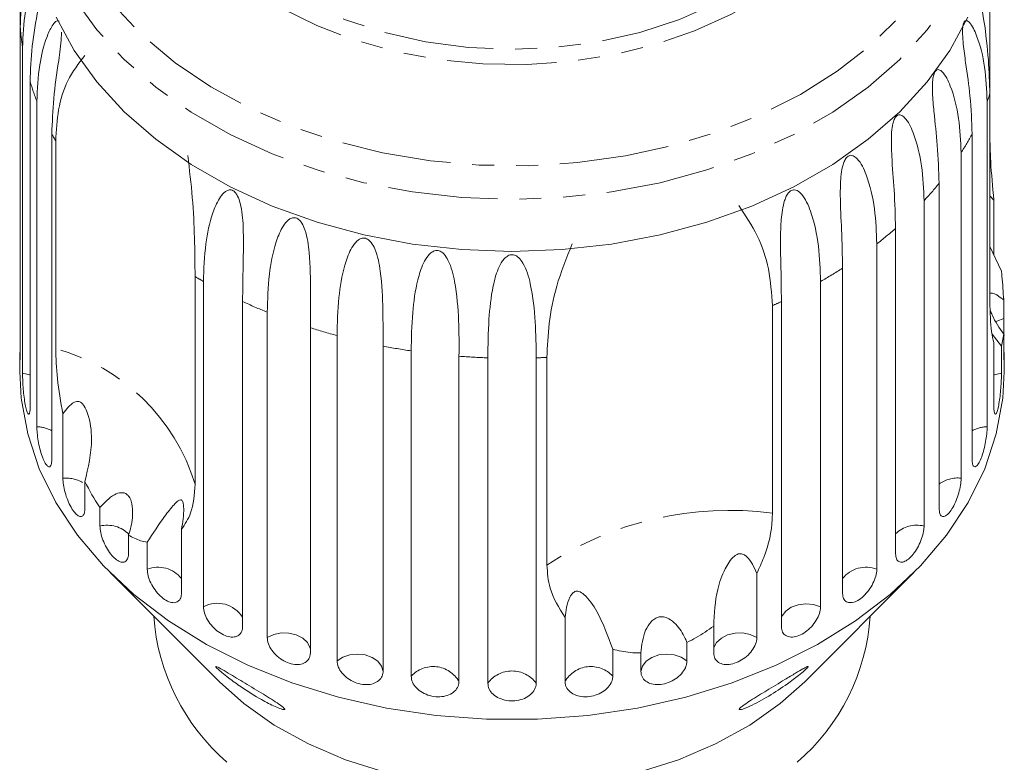
# Model space of a CAD drawing. Units: millimetres. Extents: x -296 to 698, y -174 to 384.
# Drawn here: x 133 to 190, y 306 to 349 of the extents above; entities that cross this region are included whole.
import ezdxf

# ---------------------------------------------------------------- set-up
doc = ezdxf.new("R2010")
doc.units = ezdxf.units.MM
doc.linetypes.add('PHANTOM', pattern=[12.7, 6.35, -1.27, 1.27, -1.27, 1.27, -1.27])

msp = doc.modelspace()

# ---------------------------------------------------------------- linework, layer by layer
at = {"color": 7, "linetype": 'Continuous', "lineweight": 15}
for p, q in [((189.597, 353.864), (189.597, 344.92)), ((133.47, 348.781), (133.47, 350.763)), ((133.47, 348.781), (133.47, 329.944)), ((133.601, 328.765), (133.601, 347.602)), ((134.039, 345.644), (134.039, 326.807)), ((189.597, 332.899), (189.597, 344.92)), ((134.43, 325.657), (134.43, 344.495)), ((189.441, 344.495), (189.441, 325.657)), ((135.296, 342.609), (135.296, 323.772)), ((188.574, 323.772), (188.574, 342.609)), ((135.523, 330.18), (135.523, 342.201)), ((187.934, 341.517), (187.934, 322.68)), ((186.662, 320.914), (186.662, 339.751)), ((185.788, 338.743), (185.788, 319.905)), ((189.597, 339.026), (189.831, 338.78)), ((189.831, 338.78), (189.831, 335.59)), ((184.141, 318.302), (184.141, 337.139)), ((183.054, 336.24), (183.054, 317.403)), ((190.27, 334.669), (189.597, 336.082)), ((181.072, 316.001), (181.072, 334.838)), ((143.59, 334.35), (143.59, 322.329)), ((144.07, 315.233), (144.07, 334.07)), ((179.801, 334.07), (179.801, 315.233)), ((146.337, 332.905), (146.337, 314.068)), ((177.533, 314.068), (177.533, 332.905)), ((190.401, 333.001), (190.401, 331.926)), ((177.009, 332.669), (177.009, 320.648)), ((147.763, 313.45), (147.763, 332.288)), ((150.261, 331.388), (150.261, 312.55)), ((151.806, 312.098), (151.806, 330.935)), ((189.729, 331.014), (190.27, 330.329)), ((190.27, 330.329), (190.401, 331.019)), ((190.401, 329.944), (190.401, 331.019)), ((154.472, 330.323), (154.472, 311.485)), ((156.098, 311.209), (156.098, 330.047)), ((189.831, 326.807), (189.831, 330.525)), ((190.27, 330.329), (190.27, 328.765)), ((133.435, 329.948), (133.435, 328.858)), ((158.867, 329.737), (158.867, 310.899)), ((160.534, 310.806), (160.534, 329.644)), ((163.337, 329.644), (163.337, 310.806)), ((163.957, 317.649), (163.957, 329.67)), ((190.435, 328.858), (190.435, 329.948)), ((135.936, 322.68), (135.936, 326.397)), ((137.209, 322.478), (137.209, 320.914)), ((138.082, 319.905), (138.082, 320.981)), ((139.73, 319.377), (139.73, 318.302)), ((142.798, 319.719), (142.798, 316.001)), ((140.816, 317.403), (140.816, 318.967)), ((138.665, 317.223), (144.993, 310.895)), ((176.107, 317.168), (176.107, 313.45)), ((178.878, 310.895), (185.205, 317.223)), ((165.004, 310.899), (165.004, 314.617)), ((173.61, 312.55), (173.61, 314.115)), ((172.065, 313.173), (172.065, 312.098)), ((167.773, 312.774), (167.773, 311.209)), ((169.399, 311.485), (169.399, 312.561))]:
    msp.add_line(p, q, dxfattribs=at)
at = {"color": 8, "linetype": 'PHANTOM', "lineweight": 0, "flags": 128}
for points in [[(138.769, 369.13), (140.322, 370.817), (142.12, 372.379), (144.142, 373.796), (146.366, 375.053), (148.766, 376.136), (151.316, 377.033), (153.986, 377.733), (156.746, 378.228), (159.564, 378.513), (162.41, 378.584), (165.25, 378.441), (168.053, 378.086), (170.786, 377.522), (173.419, 376.755), (175.922, 375.796), (178.267, 374.653), (180.426, 373.341), (182.376, 371.873), (184.094, 370.268), (185.562, 368.542), (186.761, 366.716), (187.679, 364.811), (188.306, 362.846), (188.634, 360.846), (188.659, 358.833), (188.381, 356.829), (187.804, 354.858), (186.934, 352.941), (185.78, 351.1), (184.357, 349.356), (182.679, 347.729), (180.766, 346.238), (178.64, 344.899), (176.325, 343.727), (173.846, 342.736), (171.233, 341.936), (168.514, 341.338), (165.721, 340.947), (162.885, 340.769), (160.038, 340.805), (157.212, 341.054), (154.44, 341.515), (151.753, 342.181), (149.182, 343.045), (146.755, 344.098), (144.499, 345.327), (142.442, 346.719), (140.605, 348.257), (139.01, 349.925), (137.675, 351.704), (136.614, 353.572), (135.841, 355.51), (135.363, 357.495), (135.186, 359.504), (135.313, 361.516), (135.741, 363.506), (136.465, 365.453), (137.479, 367.335), (138.769, 369.13)], [(143.316, 369.417), (144.718, 370.921), (146.362, 372.297), (148.224, 373.526), (150.279, 374.59), (152.498, 375.475), (154.849, 376.169), (157.299, 376.661), (159.815, 376.944), (162.36, 377.015), (164.899, 376.873), (167.397, 376.519), (169.818, 375.959), (172.129, 375.201), (174.296, 374.254), (176.29, 373.133), (178.082, 371.853), (179.648, 370.433), (180.965, 368.891), (182.015, 367.25), (182.783, 365.532), (183.258, 363.763), (183.434, 361.966), (183.308, 360.167), (182.883, 358.391), (182.163, 356.663), (181.159, 355.007), (179.885, 353.447), (178.36, 352.005), (176.603, 350.7), (174.641, 349.552), (172.501, 348.575), (170.212, 347.784), (167.807, 347.191), (165.32, 346.802), (162.785, 346.625), (160.238, 346.66), (157.715, 346.908), (155.251, 347.366), (152.881, 348.026), (150.638, 348.88), (148.554, 349.916), (146.658, 351.119), (144.976, 352.471), (143.532, 353.955), (142.346, 355.55), (141.436, 357.232), (140.813, 358.979), (140.487, 360.765), (140.461, 362.566), (140.738, 364.357), (141.312, 366.112), (142.175, 367.806), (143.316, 369.417)], [(144.182, 369.253), (145.576, 370.741), (147.218, 372.096), (149.083, 373.298), (151.143, 374.329), (153.367, 375.174), (155.721, 375.818), (158.168, 376.254), (160.673, 376.473), (163.197, 376.473), (165.702, 376.254), (168.15, 375.818), (170.503, 375.174), (172.727, 374.329), (174.787, 373.298), (176.652, 372.096), (178.295, 370.741), (179.689, 369.253), (180.814, 367.655), (181.653, 365.972), (182.193, 364.228), (182.426, 362.451), (182.348, 360.667), (181.961, 358.904), (181.27, 357.187), (180.286, 355.544), (179.024, 353.998), (177.503, 352.574), (175.746, 351.292), (173.78, 350.174), (171.634, 349.234), (169.341, 348.488), (166.935, 347.947), (164.454, 347.619), (161.935, 347.509), (159.416, 347.619), (156.935, 347.947), (154.53, 348.488), (152.237, 349.234), (150.091, 350.174), (148.124, 351.292), (146.367, 352.574), (144.846, 353.998), (143.584, 355.544), (142.601, 357.187), (141.91, 358.904), (141.523, 360.667), (141.445, 362.451), (141.678, 364.228), (142.218, 365.972), (143.057, 367.655), (144.182, 369.253)], [(189.684, 358.243), (189.533, 356.396), (189.079, 354.368), (188.327, 352.384), (187.286, 350.466), (185.967, 348.636), (184.385, 346.914), (182.558, 345.318), (180.504, 343.865), (178.246, 342.573), (175.81, 341.454), (173.222, 340.522), (170.51, 339.786), (167.705, 339.254), (164.836, 338.933), (161.935, 338.825), (159.035, 338.933), (156.166, 339.254), (153.36, 339.786), (150.648, 340.522), (148.06, 341.454), (145.624, 342.573), (143.367, 343.865), (141.313, 345.318), (139.485, 346.914), (137.903, 348.636), (136.584, 350.466), (135.543, 352.384), (134.792, 354.368), (134.337, 356.396), (134.196, 357.899)], [(190.401, 331.926), (190.009, 331.769), (189.961, 331.741)], [(134.039, 328.647), (134.023, 328.653), (133.601, 328.765)], [(190.27, 328.765), (189.847, 328.653), (189.831, 328.647)], [(179.801, 315.233), (179.391, 315.365), (178.943, 315.405), (178.5, 315.349), (178.099, 315.203), (177.779, 314.979), (177.566, 314.698), (177.533, 314.622)], [(150.261, 312.777), (150.241, 312.869), (150.089, 313.169), (149.817, 313.423), (149.45, 313.609), (149.023, 313.709), (148.572, 313.715), (148.139, 313.626), (147.763, 313.45)], [(176.107, 313.45), (175.731, 313.626), (175.298, 313.715), (174.848, 313.709), (174.42, 313.609), (174.054, 313.423), (173.782, 313.169), (173.629, 312.869), (173.61, 312.777)], [(154.472, 311.485), (154.382, 311.798), (154.165, 312.077), (153.84, 312.298), (153.437, 312.441), (152.993, 312.493), (152.546, 312.449), (152.138, 312.313), (151.806, 312.098)], [(172.065, 312.098), (171.732, 312.313), (171.324, 312.449), (170.878, 312.493), (170.433, 312.441), (170.03, 312.298), (169.706, 312.077), (169.489, 311.798), (169.399, 311.485)]]:
    msp.add_lwpolyline(points, dxfattribs=at)
at = {"color": 7, "linetype": 'Continuous', "lineweight": 15, "flags": 128}
for points in [[(188.327, 349.365), (187.286, 347.448), (185.967, 345.618), (184.385, 343.895), (182.558, 342.299), (180.504, 340.847), (178.246, 339.554), (175.81, 338.435), (173.222, 337.503), (170.51, 336.767), (167.705, 336.235), (164.836, 335.914), (161.935, 335.807), (159.035, 335.914), (156.166, 336.235), (153.36, 336.767), (150.648, 337.503), (148.06, 338.435), (145.624, 339.554), (143.367, 340.847), (141.313, 342.299), (139.485, 343.895), (137.903, 345.618), (136.584, 347.448), (135.543, 349.365)], [(190.435, 328.858), (190.35, 327.303), (189.973, 325.245), (189.3, 323.226), (188.335, 321.266), (187.092, 319.387), (185.581, 317.608), (183.82, 315.949), (181.827, 314.426), (179.623, 313.056), (177.231, 311.854), (174.677, 310.832), (171.989, 310.001), (169.193, 309.37), (166.321, 308.946), (163.402, 308.732), (160.468, 308.732), (157.549, 308.946), (154.677, 309.37), (151.882, 310.001), (149.193, 310.832), (146.639, 311.854), (144.248, 313.056), (142.044, 314.426), (140.051, 315.949), (138.289, 317.608), (136.779, 319.387), (135.535, 321.266), (134.571, 323.226), (133.897, 325.245), (133.52, 327.303), (133.435, 328.858)], [(178.878, 310.895), (177.467, 309.637), (175.695, 308.384), (173.723, 307.291), (171.578, 306.375), (169.293, 305.647), (166.901, 305.12), (164.436, 304.801), (161.935, 304.694), (159.434, 304.801), (156.969, 305.12), (154.577, 305.647), (152.292, 306.375), (150.148, 307.291), (148.175, 308.384), (146.404, 309.637), (144.993, 310.895)]]:
    msp.add_lwpolyline(points, dxfattribs=at)
at = {"color": 8, "linetype": 'PHANTOM', "lineweight": 0}
for centre, radius, start, end in [((147.82, 349.781), 14.385, 183.9881, 188.7138), ((148.838, 350.027), 15.434, 196.4989, 201.0081), ((174.856, 350.092), 15.622, 339.0043, 340.6659), ((150.445, 350.756), 17.2, 208.2712, 209.8295), ((173.169, 350.9), 17.494, 327.565, 331.7126), ((170.766, 352.645), 20.468, 317.2191, 320.9545), ((168.198, 355.29), 24.158, 307.9496, 311.2942), ((165.837, 358.629), 28.251, 299.6223, 302.6355), ((158.281, 359.053), 28.742, 239.2592, 240.3659), ((159.904, 362.26), 32.338, 245.1954, 247.949), ((164.156, 361.838), 31.876, 293.7808, 294.8137), ((161.138, 365.659), 35.956, 252.3923, 254.9578), ((132.383, 318.884), 11.724, 17.0878, 74.4656), ((161.755, 368.295), 38.664, 259.1431, 261.5874), ((161.929, 369.734), 40.114, 265.6222, 268.0073), ((161.938, 369.815), 40.195, 271.9938, 272.8787), ((134.396, 323.81), 1.848, 60.8604, 88.9571), ((189.474, 323.81), 1.848, 91.0429, 119.1396), ((136.11, 320.759), 1.928, 60.1721, 95.186), ((187.74, 320.87), 1.82, 83.8608, 126.3217), ((174.494, 301.69), 19.125, 82.4439, 123.4348), ((138.497, 318.177), 1.777, 44.6214, 103.4815), ((185.365, 318.197), 1.76, 76.0928, 134.0897), ((141.446, 315.795), 1.726, 38.4296, 111.3879), ((182.425, 315.795), 1.726, 68.6121, 141.5704), ((144.877, 313.717), 1.718, 31.7854, 118.0321), ((157.37, 310.055), 1.718, 29.4395, 137.7801), ((161.935, 309.772), 1.742, 36.4404, 143.5596), ((166.5, 310.055), 1.718, 42.2199, 150.5605)]:
    msp.add_arc(centre, radius, start, end, dxfattribs=at)
at = {"color": 7, "linetype": 'Continuous', "lineweight": 15}
for centre, radius, start, end in [((153.553, 315.588), 12.391, 184.1394, 229.0716), ((170.449, 315.523), 12.255, 310.6664, 356.1227)]:
    msp.add_arc(centre, radius, start, end, dxfattribs=at)
for points, knots in [([(134.363, 354.545), (134.342, 354.44), (134.222, 353.851), (133.896, 352.567), (133.55, 350.779), (133.496, 349.451), (133.47, 348.781)], [0, 0, 0, 0, 0.0437529, 0.2459131, 0.6193901, 1, 1, 1, 1]), ([(133.601, 347.602), (133.632, 348.306), (133.687, 349.579), (134.043, 351.043), (134.366, 351.809), (134.55, 352.089), (134.627, 352.127), (134.647, 352.136)], [0, 0, 0, 0, 0.402982, 0.728068, 0.890713, 0.972151, 1, 1, 1, 1]), ([(134.791, 351.801), (134.79, 351.739), (134.785, 351.531), (134.691, 350.829), (134.432, 349.474), (134.112, 347.651), (134.064, 346.318), (134.039, 345.644)], [0, 0, 0, 0, 0.0244521, 0.081723, 0.275856, 0.6345031, 1, 1, 1, 1]), ([(189.597, 344.92), (189.58, 345.568), (189.545, 346.88), (189.299, 349.005), (189.033, 350.556), (188.91, 351.273)], [0, 0, 0, 0, 0.344676, 0.697124, 1, 1, 1, 1]), ([(134.43, 344.495), (134.461, 345.203), (134.517, 346.484), (134.889, 347.979), (135.248, 348.8), (135.473, 349.087), (135.611, 349.179), (135.678, 349.155), (135.711, 349.143)], [0, 0, 0, 0, 0.386949, 0.699102, 0.855276, 0.933474, 0.967521, 1, 1, 1, 1]), ([(188.574, 342.609), (188.549, 343.331), (188.504, 344.634), (188.246, 346.379), (188.075, 347.605), (188.017, 348.265), (188.014, 348.642), (188.033, 348.869), (188.073, 349.027), (188.117, 349.112), (188.179, 349.167), (188.283, 349.173), (188.542, 348.964), (188.965, 348.07), (189.358, 346.476), (189.413, 345.159), (189.441, 344.495)], [0, 0, 0, 0, 0.18874, 0.340996, 0.417172, 0.455314, 0.471921, 0.488707, 0.497202, 0.505735, 0.513758, 0.527742, 0.555467, 0.649445, 0.823065, 1, 1, 1, 1]), ([(135.85, 348.507), (135.849, 348.409), (135.843, 347.816), (135.626, 346.481), (135.366, 344.624), (135.32, 343.285), (135.296, 342.609)], [0, 0, 0, 0, 0.039975, 0.242934, 0.617887, 1, 1, 1, 1]), ([(135.523, 342.201), (135.557, 342.812), (135.625, 344.05), (136.154, 345.795), (136.848, 346.688), (137.211, 347.154)], [0, 0, 0, 0, 0.318504, 0.644188, 1, 1, 1, 1]), ([(186.662, 339.751), (186.64, 340.475), (186.6, 341.783), (186.388, 343.554), (186.278, 344.796), (186.269, 345.459), (186.302, 345.835), (186.348, 346.058), (186.415, 346.21), (186.479, 346.289), (186.562, 346.336), (186.692, 346.329), (186.996, 346.089), (187.453, 345.145), (187.853, 343.507), (187.907, 342.185), (187.934, 341.517)], [0, 0, 0, 0, 0.18874, 0.340996, 0.417172, 0.455314, 0.471921, 0.488707, 0.497202, 0.505735, 0.513758, 0.527742, 0.555467, 0.649445, 0.823065, 1, 1, 1, 1]), ([(184.141, 337.139), (184.122, 337.865), (184.089, 339.177), (183.929, 340.969), (183.883, 342.22), (183.922, 342.881), (183.991, 343.251), (184.063, 343.468), (184.154, 343.611), (184.236, 343.682), (184.338, 343.719), (184.492, 343.696), (184.834, 343.42), (185.313, 342.424), (185.709, 340.742), (185.762, 339.413), (185.788, 338.743)], [0, 0, 0, 0, 0.18874, 0.340996, 0.417172, 0.455314, 0.471921, 0.488707, 0.497202, 0.505735, 0.513758, 0.527742, 0.555467, 0.649445, 0.823065, 1, 1, 1, 1]), ([(189.831, 338.78), (189.759, 339.548), (189.627, 340.958), (189.606, 342.089), (189.597, 342.603)], [0, 0, 0, 0, 0.54476, 1, 1, 1, 1]), ([(143.165, 341.359), (143.264, 340.537), (143.464, 338.865), (143.568, 336.487), (143.582, 335.083), (143.59, 334.35)], [0, 0, 0, 0, 0.315623, 0.642623, 1, 1, 1, 1]), ([(181.072, 334.838), (181.058, 335.566), (181.033, 336.882), (180.928, 338.688), (180.947, 339.94), (181.034, 340.595), (181.136, 340.956), (181.233, 341.163), (181.346, 341.294), (181.444, 341.355), (181.562, 341.38), (181.736, 341.339), (182.108, 341.023), (182.597, 339.974), (182.981, 338.248), (183.03, 336.913), (183.054, 336.24)], [0, 0, 0, 0, 0.18874, 0.340996, 0.417172, 0.455314, 0.471921, 0.488707, 0.497202, 0.505735, 0.513758, 0.527742, 0.555467, 0.649445, 0.823065, 1, 1, 1, 1]), ([(144.07, 334.07), (144.095, 334.792), (144.14, 336.095), (144.484, 337.757), (144.894, 338.75), (145.201, 339.167), (145.423, 339.332), (145.585, 339.383), (145.734, 339.356), (145.842, 339.293), (145.956, 339.177), (146.094, 338.947), (146.31, 338.277), (146.414, 336.869), (146.363, 334.942), (146.346, 333.589), (146.337, 332.905)], [0, 0, 0, 0, 0.18874, 0.340996, 0.417172, 0.455314, 0.471921, 0.488707, 0.497202, 0.505735, 0.513758, 0.527742, 0.555467, 0.649445, 0.823065, 1, 1, 1, 1]), ([(177.533, 332.905), (177.523, 333.635), (177.506, 334.952), (177.46, 336.768), (177.543, 338.014), (177.675, 338.656), (177.809, 339.004), (177.927, 339.199), (178.06, 339.317), (178.171, 339.366), (178.303, 339.377), (178.493, 339.315), (178.885, 338.957), (179.372, 337.853), (179.734, 336.086), (179.778, 334.747), (179.801, 334.07)], [0, 0, 0, 0, 0.18874, 0.340996, 0.417172, 0.455314, 0.471921, 0.488707, 0.497202, 0.505735, 0.513758, 0.527742, 0.555467, 0.649445, 0.823065, 1, 1, 1, 1]), ([(175.059, 338.458), (175.446, 337.886), (176.233, 336.721), (176.874, 334.726), (176.963, 333.375), (177.009, 332.669)], [0, 0, 0, 0, 0.315623, 0.642623, 1, 1, 1, 1]), ([(147.763, 332.288), (147.785, 333.012), (147.825, 334.32), (148.139, 336.019), (148.537, 337.056), (148.847, 337.507), (149.076, 337.698), (149.248, 337.767), (149.409, 337.757), (149.529, 337.707), (149.657, 337.605), (149.818, 337.391), (150.085, 336.748), (150.262, 335.356), (150.274, 333.427), (150.265, 332.072), (150.261, 331.388)], [0, 0, 0, 0, 0.18874, 0.340996, 0.417172, 0.455314, 0.471921, 0.488707, 0.497202, 0.505735, 0.513758, 0.527742, 0.555467, 0.649445, 0.823065, 1, 1, 1, 1]), ([(151.806, 330.935), (151.824, 331.661), (151.857, 332.973), (152.134, 334.705), (152.51, 335.786), (152.815, 336.271), (153.046, 336.487), (153.223, 336.576), (153.393, 336.585), (153.521, 336.548), (153.66, 336.461), (153.84, 336.267), (154.151, 335.655), (154.398, 334.287), (154.472, 332.362), (154.472, 331.007), (154.472, 330.323)], [0, 0, 0, 0, 0.18874, 0.340996, 0.417172, 0.455314, 0.471921, 0.488707, 0.497202, 0.505735, 0.513758, 0.527742, 0.555467, 0.649445, 0.823065, 1, 1, 1, 1]), ([(156.098, 330.047), (156.112, 330.775), (156.137, 332.09), (156.371, 333.85), (156.716, 334.971), (157.007, 335.49), (157.235, 335.731), (157.413, 335.839), (157.587, 335.867), (157.721, 335.845), (157.868, 335.774), (158.061, 335.6), (158.409, 335.026), (158.716, 333.682), (158.88, 331.769), (158.871, 330.415), (158.867, 329.737)], [0, 0, 0, 0, 0.188725, 0.340969, 0.417139, 0.455278, 0.471884, 0.488669, 0.497163, 0.505695, 0.513718, 0.527701, 0.555423, 0.649394, 0.824453, 1, 1, 1, 1]), ([(163.957, 329.67), (163.984, 330.313), (164.039, 331.613), (164.456, 333.845), (165.092, 335.421), (165.425, 336.245)], [0, 0, 0, 0, 0.3185035, 0.644188, 1, 1, 1, 1]), ([(160.534, 329.644), (160.543, 330.373), (160.561, 331.691), (160.744, 333.474), (161.049, 334.631), (161.321, 335.181), (161.54, 335.447), (161.714, 335.575), (161.888, 335.623), (162.024, 335.616), (162.175, 335.561), (162.378, 335.409), (162.754, 334.875), (163.119, 333.575), (163.311, 331.681), (163.328, 330.327), (163.337, 329.644)], [0, 0, 0, 0, 0.18874, 0.340996, 0.417172, 0.455314, 0.471921, 0.488707, 0.497202, 0.505735, 0.513758, 0.527742, 0.555467, 0.649445, 0.823065, 1, 1, 1, 1]), ([(190.401, 333.001), (190.37, 333.451), (190.334, 333.991), (190.279, 334.573), (190.27, 334.669)], [0, 0, 0, 0, 0.834629, 1, 1, 1, 1]), ([(189.597, 333.386), (189.648, 333.39), (189.826, 333.405), (190.121, 333.212), (190.354, 333.036), (190.401, 333.001)], [0, 0, 0, 0, 0.247036, 0.849985, 1, 1, 1, 1]), ([(189.597, 332.899), (189.616, 332.258), (189.645, 331.255), (189.782, 330.719), (189.831, 330.525)], [0, 0, 0, 0, 0.638952, 1, 1, 1, 1]), ([(190.401, 331.019), (190.153, 331.367), (189.853, 331.79), (189.66, 332.304), (189.626, 332.396)], [0, 0, 0, 0, 0.8221013, 1, 1, 1, 1]), ([(190.418, 330.935), (190.414, 331.092), (190.406, 331.408), (190.401, 331.736), (190.401, 331.888), (190.401, 331.926)], [0, 0, 0, 0, 0.42857, 0.860901, 1, 1, 1, 1]), ([(135.523, 330.18), (135.538, 329.62), (135.569, 328.486), (135.812, 327.1), (135.936, 326.397)], [0, 0, 0, 0, 0.493241, 1, 1, 1, 1]), ([(133.436, 329.948), (133.436, 329.904), (133.435, 329.741), (133.441, 329.58), (133.453, 329.499), (133.464, 329.586), (133.469, 329.766), (133.47, 329.909), (133.47, 329.944)], [0, 0, 0, 0, 0.077686, 0.289352, 0.501471, 0.715126, 0.930655, 1, 1, 1, 1]), ([(190.401, 329.944), (190.402, 329.844), (190.403, 329.644), (190.412, 329.52), (190.417, 329.539), (190.418, 329.544)], [0, 0, 0, 0, 0.434928, 0.869913, 1, 1, 1, 1]), ([(190.426, 329.564), (190.429, 329.611), (190.435, 329.689), (190.434, 329.875), (190.434, 329.948)], [0, 0, 0, 0, 0.6137818, 1, 1, 1, 1]), ([(133.601, 328.765), (133.602, 328.682), (133.604, 328.479), (133.623, 328.072), (133.662, 327.59), (133.718, 327.13), (133.788, 326.747), (133.866, 326.483), (133.941, 326.363), (134.002, 326.403), (134.035, 326.568), (134.038, 326.74), (134.039, 326.807)], [0, 0, 0, 0, 0.074145, 0.182838, 0.291154, 0.398643, 0.505189, 0.611116, 0.717056, 0.823625, 0.931125, 1, 1, 1, 1]), ([(189.831, 326.807), (189.834, 326.705), (189.841, 326.5), (189.89, 326.369), (189.958, 326.391), (190.037, 326.574), (190.112, 326.892), (190.177, 327.308), (190.226, 327.777), (190.257, 328.247), (190.269, 328.575), (190.269, 328.728), (190.27, 328.765)], [0, 0, 0, 0, 0.108488, 0.216991, 0.325107, 0.432315, 0.538635, 0.644516, 0.750623, 0.857499, 0.965312, 1, 1, 1, 1]), ([(135.936, 326.397), (136.033, 326.529), (136.228, 326.794), (136.496, 327.044), (136.727, 327.125), (136.854, 327.122), (136.963, 327.078), (137.074, 326.99), (137.235, 326.777), (137.506, 326.085), (137.707, 324.591), (137.4, 323.291), (137.209, 322.478)], [0, 0, 0, 0, 0.0921, 0.184765, 0.213942, 0.235321, 0.253237, 0.27113, 0.29933, 0.370178, 0.606492, 1, 1, 1, 1]), ([(134.43, 325.657), (134.432, 325.575), (134.437, 325.372), (134.483, 324.968), (134.571, 324.493), (134.693, 324.043), (134.836, 323.673), (134.985, 323.421), (135.122, 323.313), (135.23, 323.362), (135.288, 323.532), (135.294, 323.705), (135.296, 323.772)], [0, 0, 0, 0, 0.074145, 0.182838, 0.291154, 0.398643, 0.505189, 0.611116, 0.717056, 0.823625, 0.931125, 1, 1, 1, 1]), ([(188.574, 323.772), (188.58, 323.669), (188.591, 323.464), (188.677, 323.325), (188.8, 323.337), (188.946, 323.507), (189.095, 323.812), (189.229, 324.217), (189.338, 324.678), (189.411, 325.142), (189.438, 325.467), (189.44, 325.62), (189.441, 325.657)], [0, 0, 0, 0, 0.108488, 0.216991, 0.325107, 0.432315, 0.538635, 0.644516, 0.750623, 0.857499, 0.965312, 1, 1, 1, 1]), ([(135.936, 322.68), (135.942, 322.556), (135.955, 322.31), (136.056, 321.851), (136.209, 321.393), (136.404, 320.981), (136.62, 320.665), (136.833, 320.476), (137.018, 320.435), (137.152, 320.545), (137.204, 320.735), (137.208, 320.879), (137.209, 320.914)], [0, 0, 0, 0, 0.108488, 0.216991, 0.325107, 0.432315, 0.538635, 0.644516, 0.750623, 0.857499, 0.965312, 1, 1, 1, 1]), ([(186.662, 320.914), (186.67, 320.81), (186.685, 320.603), (186.806, 320.453), (186.98, 320.448), (187.191, 320.599), (187.408, 320.883), (187.609, 321.27), (187.774, 321.715), (187.888, 322.168), (187.931, 322.49), (187.934, 322.643), (187.934, 322.68)], [0, 0, 0, 0, 0.108488, 0.216991, 0.325107, 0.432315, 0.538635, 0.644516, 0.750623, 0.857499, 0.965312, 1, 1, 1, 1]), ([(137.209, 322.478), (137.477, 321.968), (137.753, 321.444), (138.073, 320.993), (138.082, 320.981)], [0, 0, 0, 0, 0.9722565, 1, 1, 1, 1]), ([(142.798, 319.719), (142.999, 320.014), (143.467, 320.703), (143.545, 321.737), (143.59, 322.329)], [0, 0, 0, 0, 0.427919, 1, 1, 1, 1]), ([(138.082, 320.981), (138.35, 321.267), (138.734, 321.676), (139.254, 321.859), (139.527, 321.821), (139.707, 321.699), (139.852, 321.479), (139.961, 321.119), (139.996, 320.469), (139.888, 319.856), (139.756, 319.457), (139.73, 319.377)], [0, 0, 0, 0, 0.273252, 0.391228, 0.448425, 0.506096, 0.55711, 0.62541, 0.738174, 0.947838, 1, 1, 1, 1]), ([(140.816, 318.967), (141.16, 319.494), (141.715, 320.346), (142.262, 321.035), (142.555, 321.332), (142.701, 321.43), (142.802, 321.412), (142.855, 321.353), (142.891, 321.261), (142.919, 321.118), (142.939, 320.802), (142.905, 320.312), (142.835, 319.921), (142.798, 319.719)], [0, 0, 0, 0, 0.335761, 0.543258, 0.61824, 0.693605, 0.722978, 0.743044, 0.76326, 0.781026, 0.813193, 0.903308, 1, 1, 1, 1]), ([(176.107, 317.168), (176.248, 317.471), (176.744, 318.536), (176.991, 319.724), (177.007, 320.529), (177.009, 320.648)], [0, 0, 0, 0, 0.253442, 0.889219, 1, 1, 1, 1]), ([(138.082, 319.905), (138.091, 319.783), (138.108, 319.538), (138.243, 319.093), (138.444, 318.654), (138.7, 318.267), (138.98, 317.978), (139.253, 317.817), (139.489, 317.799), (139.659, 317.926), (139.725, 318.123), (139.729, 318.267), (139.73, 318.302)], [0, 0, 0, 0, 0.108488, 0.216991, 0.325107, 0.432315, 0.538635, 0.644516, 0.750623, 0.857499, 0.965312, 1, 1, 1, 1]), ([(184.141, 318.302), (184.15, 318.197), (184.17, 317.988), (184.323, 317.823), (184.544, 317.796), (184.813, 317.92), (185.095, 318.177), (185.357, 318.537), (185.575, 318.961), (185.726, 319.4), (185.783, 319.716), (185.787, 319.868), (185.788, 319.905)], [0, 0, 0, 0, 0.1084883, 0.2169908, 0.325107, 0.4323149, 0.5386352, 0.6445161, 0.7506233, 0.8574986, 0.9653118, 1, 1, 1, 1]), ([(139.73, 319.377), (139.965, 319.254), (140.335, 319.06), (140.688, 318.992), (140.816, 318.967)], [0, 0, 0, 0, 0.6367077, 1, 1, 1, 1]), ([(173.61, 314.115), (173.645, 314.837), (173.704, 316.004), (174.145, 317.201), (174.495, 317.828), (174.722, 318.118), (174.944, 318.265), (175.092, 318.31), (175.226, 318.305), (175.374, 318.252), (175.618, 318.072), (175.874, 317.696), (176.027, 317.348), (176.107, 317.168)], [0, 0, 0, 0, 0.335769, 0.54326, 0.618241, 0.693605, 0.722978, 0.743044, 0.76326, 0.781026, 0.813194, 0.903309, 1, 1, 1, 1]), ([(163.957, 317.649), (163.988, 317.197), (164.061, 316.123), (164.658, 315.169), (165.004, 314.617)], [0, 0, 0, 0, 0.421759, 1, 1, 1, 1]), ([(140.816, 317.403), (140.827, 317.281), (140.848, 317.039), (141.013, 316.61), (141.258, 316.196), (141.568, 315.841), (141.905, 315.586), (142.232, 315.458), (142.513, 315.469), (142.714, 315.616), (142.792, 315.821), (142.797, 315.966), (142.798, 316.001)], [0, 0, 0, 0, 0.108488, 0.216991, 0.325107, 0.432315, 0.538635, 0.644516, 0.750623, 0.857499, 0.965312, 1, 1, 1, 1]), ([(181.072, 316.001), (181.084, 315.895), (181.107, 315.684), (181.288, 315.5), (181.551, 315.446), (181.873, 315.537), (182.211, 315.76), (182.529, 316.088), (182.794, 316.485), (182.978, 316.905), (183.049, 317.214), (183.053, 317.366), (183.054, 317.403)], [0, 0, 0, 0, 0.108488, 0.216991, 0.325107, 0.432315, 0.538635, 0.644516, 0.750623, 0.857499, 0.965312, 1, 1, 1, 1]), ([(165.004, 314.617), (165.029, 314.812), (165.08, 315.202), (165.21, 315.658), (165.37, 315.939), (165.473, 316.054), (165.574, 316.118), (165.69, 316.146), (165.883, 316.115), (166.322, 315.788), (167.034, 314.764), (167.489, 313.539), (167.773, 312.774)], [0, 0, 0, 0, 0.0921, 0.184765, 0.213942, 0.235321, 0.253237, 0.27113, 0.29933, 0.370178, 0.606491, 1, 1, 1, 1]), ([(144.07, 315.233), (144.082, 315.113), (144.106, 314.873), (144.298, 314.464), (144.582, 314.08), (144.938, 313.761), (145.323, 313.547), (145.696, 313.458), (146.015, 313.502), (146.243, 313.674), (146.33, 313.888), (146.336, 314.033), (146.337, 314.068)], [0, 0, 0, 0, 0.108488, 0.216991, 0.325107, 0.432315, 0.538635, 0.644516, 0.750623, 0.857499, 0.965312, 1, 1, 1, 1]), ([(177.533, 314.068), (177.546, 313.961), (177.572, 313.747), (177.777, 313.541), (178.075, 313.456), (178.441, 313.509), (178.828, 313.691), (179.193, 313.981), (179.499, 314.347), (179.713, 314.745), (179.794, 315.045), (179.799, 315.196), (179.801, 315.233)], [0, 0, 0, 0, 0.108488, 0.216991, 0.325107, 0.432315, 0.538635, 0.644516, 0.750623, 0.857499, 0.965312, 1, 1, 1, 1]), ([(169.399, 312.561), (169.446, 313.009), (169.514, 313.651), (169.902, 314.3), (170.195, 314.553), (170.452, 314.655), (170.737, 314.656), (171.08, 314.528), (171.545, 314.135), (171.866, 313.631), (172.032, 313.249), (172.065, 313.173)], [0, 0, 0, 0, 0.273254, 0.391229, 0.448426, 0.506097, 0.557111, 0.625411, 0.738176, 0.947841, 1, 1, 1, 1]), ([(172.065, 313.173), (172.246, 313.261), (172.791, 313.524), (173.282, 313.879), (173.61, 314.115)], [0, 0, 0, 0, 0.333731, 1, 1, 1, 1]), ([(147.763, 313.45), (147.777, 313.332), (147.804, 313.094), (148.017, 312.708), (148.332, 312.357), (148.726, 312.08), (149.151, 311.911), (149.56, 311.866), (149.909, 311.947), (150.158, 312.145), (150.253, 312.369), (150.259, 312.515), (150.261, 312.55)], [0, 0, 0, 0, 0.108488, 0.216991, 0.325107, 0.432315, 0.538635, 0.644516, 0.750623, 0.857499, 0.965312, 1, 1, 1, 1]), ([(173.61, 312.55), (173.624, 312.442), (173.652, 312.225), (173.875, 311.995), (174.201, 311.876), (174.603, 311.886), (175.029, 312.023), (175.432, 312.27), (175.771, 312.599), (176.009, 312.972), (176.1, 313.263), (176.106, 313.414), (176.107, 313.45)], [0, 0, 0, 0, 0.108488, 0.216991, 0.325107, 0.432315, 0.538635, 0.644516, 0.750623, 0.857499, 0.965312, 1, 1, 1, 1]), ([(167.773, 312.774), (168.105, 312.696), (168.629, 312.574), (169.193, 312.564), (169.399, 312.561)], [0, 0, 0, 0, 0.636246, 1, 1, 1, 1]), ([(151.806, 312.098), (151.821, 311.981), (151.85, 311.747), (152.079, 311.385), (152.417, 311.071), (152.84, 310.839), (153.293, 310.719), (153.729, 310.72), (154.1, 310.842), (154.363, 311.068), (154.464, 311.303), (154.47, 311.45), (154.472, 311.485)], [0, 0, 0, 0, 0.108488, 0.216991, 0.325107, 0.432315, 0.538635, 0.644516, 0.750623, 0.857499, 0.965312, 1, 1, 1, 1]), ([(169.399, 311.485), (169.406, 311.41), (169.423, 311.223), (169.593, 310.971), (169.905, 310.78), (170.313, 310.704), (170.764, 310.754), (171.208, 310.921), (171.598, 311.186), (171.89, 311.518), (172.043, 311.837), (172.059, 312.025), (172.065, 312.098)], [0, 0, 0, 0, 0.074145, 0.182838, 0.291154, 0.398643, 0.505189, 0.611116, 0.717056, 0.823625, 0.931125, 1, 1, 1, 1]), ([(144.79, 311.759), (144.792, 311.769), (144.796, 311.789), (144.924, 311.733), (145.194, 311.585), (145.761, 311.246), (146.628, 310.719), (147.483, 310.203), (148.127, 309.804), (148.474, 309.576), (148.689, 309.415), (148.78, 309.326), (148.786, 309.281), (148.723, 309.273), (148.542, 309.318), (148.111, 309.492), (147.317, 309.901), (146.387, 310.485), (145.612, 311.045), (145.163, 311.401), (144.922, 311.611), (144.815, 311.718), (144.797, 311.748), (144.79, 311.759)], [0, 0, 0, 0, 0.024552, 0.048986, 0.084008, 0.141328, 0.241719, 0.34968, 0.397324, 0.445214, 0.468062, 0.491123, 0.508451, 0.525744, 0.5518, 0.596232, 0.680374, 0.801574, 0.879012, 0.928173, 0.961899, 0.986737, 1, 1, 1, 1]), ([(175.75, 309.805), (176.057, 309.996), (176.705, 310.398), (177.61, 310.942), (178.316, 311.37), (178.735, 311.618), (178.968, 311.744), (179.077, 311.787), (179.092, 311.766), (179.022, 311.682), (178.844, 311.517), (178.463, 311.203), (177.764, 310.679), (176.787, 310.036), (175.88, 309.543), (175.345, 309.324), (175.15, 309.273), (175.078, 309.279), (175.097, 309.332), (175.194, 309.425), (175.406, 309.583), (175.622, 309.723), (175.75, 309.805)], [0, 0, 0, 0, 0.096602, 0.203336, 0.269748, 0.320553, 0.350764, 0.375147, 0.399677, 0.421187, 0.450809, 0.495222, 0.56811, 0.680191, 0.795423, 0.846397, 0.868261, 0.890326, 0.910021, 0.927349, 0.957036, 1, 1, 1, 1]), ([(156.098, 311.209), (156.113, 311.094), (156.144, 310.863), (156.384, 310.527), (156.737, 310.252), (157.177, 310.068), (157.648, 309.999), (158.1, 310.05), (158.483, 310.214), (158.754, 310.47), (158.858, 310.716), (158.865, 310.863), (158.867, 310.899)], [0, 0, 0, 0, 0.108488, 0.216991, 0.325107, 0.432315, 0.538635, 0.644516, 0.750623, 0.857499, 0.965312, 1, 1, 1, 1]), ([(160.534, 310.806), (160.549, 310.693), (160.581, 310.465), (160.825, 310.157), (161.185, 309.921), (161.632, 309.787), (162.109, 309.77), (162.565, 309.872), (162.951, 310.078), (163.224, 310.364), (163.328, 310.622), (163.335, 310.77), (163.337, 310.806)], [0, 0, 0, 0, 0.108488, 0.216991, 0.325107, 0.432315, 0.538635, 0.644516, 0.750623, 0.857499, 0.965312, 1, 1, 1, 1]), ([(165.004, 310.899), (165.011, 310.823), (165.03, 310.634), (165.204, 310.363), (165.526, 310.136), (165.948, 310.015), (166.416, 310.013), (166.878, 310.13), (167.285, 310.351), (167.59, 310.649), (167.75, 310.951), (167.766, 311.137), (167.773, 311.209)], [0, 0, 0, 0, 0.074145, 0.182838, 0.291154, 0.398643, 0.505189, 0.611116, 0.717056, 0.823625, 0.931125, 1, 1, 1, 1])]:
    msp.add_open_spline(points, degree=3, knots=knots, dxfattribs=at)

doc.saveas('drawing.dxf')
